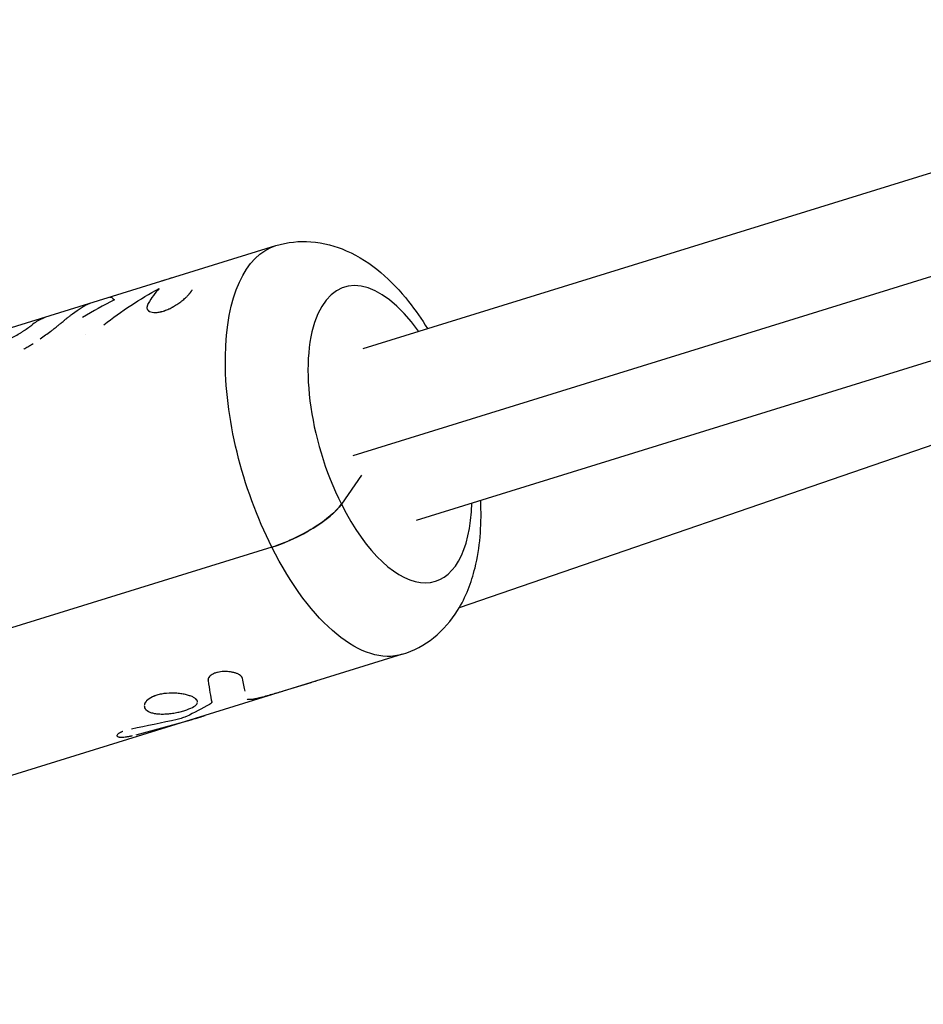
# Model space of a CAD drawing. Units: millimetres. Extents: x -10302 to 10318, y -16064 to 10314.
# Drawn here: x -538 to -433, y -174 to -59 of the extents above; entities that cross this region are included whole.
import ezdxf

# ---------------------------------------------------------------- set-up
doc = ezdxf.new("R2010")
doc.units = ezdxf.units.MM
doc.header["$LTSCALE"] = 20
doc.layers.add('2d', color=230, linetype='Continuous')

msp = doc.modelspace()

# ---------------------------------------------------------------- linework, layer by layer
at = {"layer": '2d'}
for p, q in [((-498.23, -97.46), (-374.16, -59.04)), ((-499.42, -109.97), (-373.08, -70.85)), ((-492.02, -117.52), (-367.95, -79.1)), ((-541.08, -95.55), (-508.44, -85.45)), ((-523.47, -92.89), (-523.48, -92.87)), ((-486.99, -127.73), (-385.98, -92.98)), ((-498.43, -112.27), (-500.79, -115.67)), ((-508.92, -120.69), (-641, -161.59)), ((-493.65, -133.21), (-625.73, -174.11)), ((-527, -142.79), (-527, -142.79))]:
    msp.add_line(p, q, dxfattribs=at)
at = {"layer": '2d', "extrusion": (0, 0, -1)}
for centre, major_axis, ratio, start_param, end_param in [((-501.05, -109.33), (-7.4, 23.88), 0.463105, 4.36447, 6.283185), ((-506.72, -117.51), (6.25, 3.15), 0.302178, 0.507297, 2.078094), ((-501.05, -109.33), (-7.4, 23.88), 0.463105, 3.141593, 4.36447)]:
    msp.add_ellipse(centre, major_axis=major_axis, ratio=ratio, start_param=start_param, end_param=end_param, dxfattribs=at)
at = {"layer": '2d'}
for centre, major_axis, ratio, start_param, end_param in [((-495.12, -107.49), (-5.32, 17.19), 0.463105, -0.94797, 1.918715), ((-506.72, -117.51), (6.25, 3.15), 0.302178, 4.205092, 5.775888), ((-495.12, -107.49), (-5.32, 17.19), 0.463105, 1.918715, 4.089562)]:
    msp.add_ellipse(centre, major_axis=major_axis, ratio=ratio, start_param=start_param, end_param=end_param, dxfattribs=at)
for points, knots in [([(-508.44, -85.45), (-507.1, -85.03), (-505.69, -84.89), (-502.86, -85.1), (-501.47, -85.49), (-498.71, -86.7), (-497.39, -87.58), (-495, -89.6), (-493.92, -90.74), (-492.14, -92.98), (-491.4, -94.03), (-490.72, -95.14)], [3.489512, 3.489512, 3.489512, 3.489512, 3.668746, 3.668746, 3.870187, 3.870187, 4.114763, 4.114763, 4.359338, 4.359338, 4.552481, 4.552481, 4.552481, 4.552481]), ([(-523.38, -92.21), (-523.4, -92.24), (-523.41, -92.27), (-523.42, -92.3), (-523.43, -92.32), (-523.44, -92.34), (-523.44, -92.34), (-523.44, -92.35), (-523.44, -92.35), (-523.44, -92.35), (-523.45, -92.38), (-523.47, -92.42), (-523.48, -92.46), (-523.49, -92.47), (-523.49, -92.48), (-523.49, -92.49), (-523.5, -92.52), (-523.51, -92.56), (-523.51, -92.59), (-523.52, -92.61), (-523.52, -92.62), (-523.52, -92.68), (-523.52, -92.72), (-523.51, -92.8), (-523.49, -92.85), (-523.46, -92.91), (-523.44, -92.94), (-523.43, -92.96), (-523.36, -93.04), (-523.29, -93.09), (-523.04, -93.22), (-522.81, -93.27), (-522.25, -93.25), (-521.94, -93.2), (-521.26, -92.99), (-520.9, -92.84), (-520.2, -92.46), (-519.86, -92.24), (-519.4, -91.89), (-519.26, -91.77), (-519.05, -91.58), (-518.95, -91.49), (-518.86, -91.4), (-518.8, -91.34), (-518.77, -91.31), (-518.68, -91.22), (-518.6, -91.13), (-518.51, -91.03), (-518.48, -90.98), (-518.46, -90.96), (-518.44, -90.94), (-518.42, -90.9), (-518.39, -90.86), (-518.35, -90.82), (-518.34, -90.79), (-518.33, -90.78), (-518.32, -90.77), (-518.32, -90.77), (-518.32, -90.77), (-518.3, -90.73), (-518.26, -90.68), (-518.22, -90.61)], [0, 0, 0, 0, 0.015625, 0.015625, 0.023438, 0.027344, 0.029297, 0.030273, 0.030273, 0.03125, 0.03125, 0.046875, 0.054688, 0.058594, 0.058594, 0.0625, 0.0625, 0.078125, 0.085938, 0.085938, 0.09375, 0.09375, 0.125, 0.125, 0.15625, 0.171875, 0.171875, 0.1875, 0.1875, 0.25, 0.25, 0.375, 0.375, 0.5, 0.5, 0.625, 0.625, 0.75, 0.75, 0.8125, 0.8125, 0.84375, 0.859375, 0.859375, 0.875, 0.875, 0.90625, 0.921875, 0.929687, 0.929687, 0.9375, 0.9375, 0.953125, 0.960937, 0.964844, 0.966797, 0.967773, 0.967773, 0.96875, 0.96875, 1, 1, 1, 1]), ([(-523.38, -92.21), (-523.4, -92.24), (-523.41, -92.27), (-523.42, -92.3), (-523.43, -92.31), (-523.43, -92.33), (-523.44, -92.33), (-523.44, -92.34), (-523.44, -92.34), (-523.44, -92.35), (-523.44, -92.35), (-523.44, -92.35), (-523.44, -92.35), (-523.44, -92.35), (-523.44, -92.36), (-523.45, -92.36), (-523.45, -92.36), (-523.45, -92.37), (-523.45, -92.37), (-523.45, -92.38), (-523.46, -92.38), (-523.46, -92.4), (-523.47, -92.42), (-523.47, -92.44), (-523.48, -92.45), (-523.48, -92.47), (-523.49, -92.47), (-523.49, -92.48), (-523.49, -92.49), (-523.49, -92.5), (-523.49, -92.51), (-523.5, -92.52), (-523.5, -92.53), (-523.5, -92.54), (-523.51, -92.55), (-523.51, -92.58), (-523.51, -92.59), (-523.52, -92.61), (-523.52, -92.62), (-523.52, -92.64), (-523.52, -92.65), (-523.52, -92.68), (-523.52, -92.69), (-523.52, -92.72), (-523.52, -92.74), (-523.51, -92.8), (-523.5, -92.83), (-523.47, -92.89), (-523.46, -92.91), (-523.44, -92.94), (-523.43, -92.96), (-523.4, -92.99), (-523.39, -93), (-523.36, -93.03), (-523.34, -93.05), (-523.29, -93.09), (-523.25, -93.11), (-523.12, -93.18), (-523.02, -93.21), (-522.8, -93.25), (-522.67, -93.26), (-522.39, -93.26), (-522.24, -93.24), (-521.93, -93.19), (-521.77, -93.15), (-521.43, -93.04), (-521.26, -92.98), (-520.9, -92.83), (-520.73, -92.74), (-520.38, -92.55), (-520.21, -92.45), (-519.87, -92.23), (-519.71, -92.12), (-519.4, -91.89), (-519.26, -91.77), (-519.05, -91.58), (-518.98, -91.52), (-518.89, -91.43), (-518.86, -91.4), (-518.8, -91.34), (-518.77, -91.31), (-518.71, -91.25), (-518.68, -91.22), (-518.62, -91.16), (-518.6, -91.13), (-518.55, -91.07), (-518.52, -91.04), (-518.49, -91), (-518.48, -90.98), (-518.46, -90.96), (-518.44, -90.94), (-518.43, -90.91), (-518.42, -90.9), (-518.4, -90.88), (-518.39, -90.86), (-518.37, -90.84), (-518.36, -90.82), (-518.34, -90.8), (-518.34, -90.79), (-518.33, -90.78), (-518.33, -90.78), (-518.33, -90.77), (-518.32, -90.77), (-518.32, -90.77), (-518.32, -90.77), (-518.32, -90.76), (-518.32, -90.76), (-518.32, -90.76), (-518.32, -90.76), (-518.31, -90.76), (-518.31, -90.75), (-518.31, -90.75), (-518.3, -90.74), (-518.29, -90.72), (-518.28, -90.71), (-518.26, -90.67), (-518.24, -90.64), (-518.22, -90.61)], [0, 0, 0, 0, 0.015625, 0.015625, 0.023438, 0.023438, 0.027344, 0.027344, 0.029297, 0.029297, 0.030273, 0.030273, 0.03125, 0.03125, 0.032227, 0.032227, 0.033203, 0.033203, 0.035156, 0.035156, 0.039062, 0.039062, 0.046875, 0.046875, 0.054688, 0.054688, 0.058594, 0.058594, 0.0625, 0.0625, 0.066406, 0.066406, 0.070312, 0.070312, 0.078125, 0.078125, 0.085938, 0.085938, 0.09375, 0.09375, 0.101562, 0.101562, 0.109375, 0.109375, 0.125, 0.125, 0.15625, 0.15625, 0.171875, 0.171875, 0.1875, 0.1875, 0.203125, 0.203125, 0.21875, 0.21875, 0.25, 0.25, 0.3125, 0.3125, 0.375, 0.375, 0.4375, 0.4375, 0.5, 0.5, 0.5625, 0.5625, 0.625, 0.625, 0.6875, 0.6875, 0.75, 0.75, 0.8125, 0.8125, 0.84375, 0.84375, 0.859375, 0.859375, 0.875, 0.875, 0.890625, 0.890625, 0.90625, 0.90625, 0.921875, 0.921875, 0.929688, 0.929688, 0.9375, 0.9375, 0.945312, 0.945312, 0.953125, 0.953125, 0.960938, 0.960938, 0.964844, 0.964844, 0.966797, 0.966797, 0.967773, 0.967773, 0.96875, 0.96875, 0.969727, 0.969727, 0.970703, 0.970703, 0.972656, 0.972656, 0.976562, 0.976562, 0.984375, 0.984375, 1, 1, 1, 1]), ([(-533.42, -94.38), (-533.35, -94.32), (-533.29, -94.27), (-533.21, -94.21), (-533.17, -94.18), (-533.14, -94.15), (-533.12, -94.14), (-533.11, -94.13), (-533.11, -94.13), (-533.11, -94.12), (-533.11, -94.12), (-533.05, -94.08), (-532.97, -94.01), (-532.89, -93.95), (-532.84, -93.91), (-532.82, -93.89), (-532.7, -93.8), (-532.6, -93.72), (-532.46, -93.61), (-532.39, -93.55), (-532.32, -93.5), (-532.27, -93.46), (-532.24, -93.44), (-531.85, -93.14), (-531.51, -92.9), (-531.06, -92.62), (-530.92, -92.53), (-530.73, -92.42), (-530.64, -92.37), (-530.53, -92.32), (-530.49, -92.3), (-530.46, -92.29), (-530.45, -92.28), (-530.38, -92.25), (-530.32, -92.23), (-530.25, -92.2), (-530.21, -92.19), (-530.18, -92.18), (-530.17, -92.18), (-530.17, -92.18), (-530.17, -92.18)], [0, 0, 0, 0, 0.03125, 0.03125, 0.046875, 0.0546875, 0.0585938, 0.0605469, 0.0615234, 0.0615234, 0.0625, 0.0625, 0.09375, 0.109375, 0.109375, 0.125, 0.125, 0.1875, 0.1875, 0.21875, 0.234375, 0.234375, 0.25, 0.25, 0.5, 0.5, 0.625, 0.625, 0.6875, 0.71875, 0.734375, 0.734375, 0.75, 0.75, 0.8125, 0.8125, 0.84375, 0.859375, 0.859375, 0.8600908, 0.8600908, 0.8600908, 0.8600908]), ([(-535.82, -93.99), (-535.79, -93.97), (-535.76, -93.96), (-535.73, -93.94), (-535.71, -93.94), (-535.7, -93.93), (-535.69, -93.93), (-535.69, -93.93), (-535.69, -93.92), (-535.69, -93.92), (-535.66, -93.91), (-535.63, -93.9), (-535.6, -93.88), (-535.58, -93.88), (-535.58, -93.87), (-535.57, -93.87), (-535.57, -93.87), (-535.55, -93.86), (-535.54, -93.85), (-535.51, -93.84), (-535.49, -93.84), (-535.47, -93.83), (-535.46, -93.82), (-535.45, -93.81), (-535.44, -93.81), (-535.44, -93.81), (-535.43, -93.8), (-535.42, -93.8), (-535.42, -93.8)], [0, 0, 0, 0, 0.015625, 0.015625, 0.0234375, 0.0273438, 0.0292969, 0.0302734, 0.0302734, 0.03125, 0.03125, 0.046875, 0.0546875, 0.0585938, 0.0605469, 0.0605469, 0.0625, 0.0625, 0.078125, 0.078125, 0.09375, 0.09375, 0.109375, 0.1171875, 0.1171875, 0.125, 0.125, 0.1533446, 0.1533446, 0.1533446, 0.1533446]), ([(-543.36, -96.71), (-543.39, -96.74), (-543.41, -96.76), (-543.44, -96.79), (-543.45, -96.8), (-543.46, -96.81), (-543.47, -96.82), (-543.47, -96.82), (-543.47, -96.82), (-543.47, -96.82), (-543.49, -96.84), (-543.52, -96.87), (-543.54, -96.9), (-543.56, -96.92), (-543.56, -96.92), (-543.56, -96.93), (-543.57, -96.93), (-543.58, -96.95), (-543.59, -96.97), (-543.61, -97), (-543.62, -97.02), (-543.64, -97.05), (-543.65, -97.07), (-543.65, -97.1), (-543.65, -97.11), (-543.65, -97.12), (-543.65, -97.18), (-543.63, -97.23), (-543.54, -97.32), (-543.47, -97.36), (-543.29, -97.41), (-543.18, -97.42), (-542.93, -97.43), (-542.78, -97.42), (-542.45, -97.38), (-542.28, -97.35), (-541.9, -97.27), (-541.7, -97.22), (-541.28, -97.09), (-541.06, -97.01), (-540.62, -96.84), (-540.4, -96.75), (-539.72, -96.44), (-539.28, -96.21), (-538.66, -95.87), (-538.47, -95.75), (-538.18, -95.57), (-538.04, -95.49), (-537.91, -95.4), (-537.83, -95.35), (-537.79, -95.32), (-537.67, -95.24), (-537.55, -95.16), (-537.43, -95.08), (-537.37, -95.03), (-537.35, -95.02), (-537.33, -95.01), (-537.32, -95), (-537.29, -94.97), (-537.25, -94.94), (-537.2, -94.9), (-537.17, -94.88), (-537.16, -94.87), (-537.15, -94.87), (-537.15, -94.86), (-537.14, -94.86), (-537.11, -94.83), (-537.06, -94.79), (-536.98, -94.74)], [0, 0, 0, 0, 0.015625, 0.015625, 0.023438, 0.027344, 0.029297, 0.030273, 0.030273, 0.03125, 0.03125, 0.046875, 0.054688, 0.058594, 0.060547, 0.060547, 0.0625, 0.0625, 0.078125, 0.078125, 0.09375, 0.09375, 0.109375, 0.117188, 0.117188, 0.125, 0.125, 0.1875, 0.1875, 0.25, 0.25, 0.3125, 0.3125, 0.375, 0.375, 0.4375, 0.4375, 0.5, 0.5, 0.5625, 0.5625, 0.625, 0.625, 0.75, 0.75, 0.8125, 0.8125, 0.84375, 0.859375, 0.859375, 0.875, 0.875, 0.90625, 0.921875, 0.929687, 0.933594, 0.933594, 0.9375, 0.9375, 0.953125, 0.960937, 0.964844, 0.966797, 0.967773, 0.967773, 0.96875, 0.96875, 1, 1, 1, 1]), ([(-535.99, -96.33), (-535.56, -96.04), (-535.15, -95.74), (-534.66, -95.37), (-534.56, -95.29), (-534.45, -95.21)], [0.5551964, 0.5551964, 0.5551964, 0.5551964, 0.75, 0.75, 0.8036538, 0.8036538, 0.8036538, 0.8036538]), ([(-534.45, -95.21), (-534.32, -95.1), (-534.18, -95), (-533.94, -94.81), (-533.83, -94.72), (-533.68, -94.59), (-533.62, -94.55), (-533.57, -94.5), (-533.56, -94.5), (-533.55, -94.49), (-533.54, -94.48), (-533.53, -94.47), (-533.5, -94.45), (-533.46, -94.41), (-533.42, -94.38)], [0.8036537, 0.8036537, 0.8036537, 0.8036537, 0.875, 0.875, 0.9375, 0.9375, 0.96875, 0.96875, 0.9726562, 0.9726562, 0.9765625, 0.9765625, 0.984375, 1, 1, 1, 1]), ([(-537.92, -97.54), (-537.91, -97.53), (-537.9, -97.53), (-537.81, -97.48), (-537.74, -97.44), (-537.51, -97.31), (-537.37, -97.22), (-537.09, -97.05), (-536.95, -96.97), (-536.82, -96.88)], [0.2771568, 0.2771568, 0.2771568, 0.2771568, 0.28125, 0.28125, 0.3125, 0.3125, 0.375, 0.375, 0.4321776, 0.4321776, 0.4321776, 0.4321776]), ([(-493.65, -133.21), (-492.31, -132.8), (-491.07, -132.11), (-488.85, -130.35), (-487.93, -129.24), (-486.22, -126.5), (-485.59, -124.82), (-484.59, -120.74), (-484.4, -118.27), (-484.49, -115.54), (-484.5, -115.37), (-484.51, -115.2)], [2.793674, 2.793674, 2.793674, 2.793674, 2.972907, 2.972907, 3.174349, 3.174349, 3.450703, 3.450703, 3.831189, 3.831189, 3.856643, 3.856643, 3.856643, 3.856643]), ([(-512.35, -136.01), (-512.37, -135.97), (-512.38, -135.94), (-512.41, -135.9), (-512.42, -135.89), (-512.43, -135.87), (-512.44, -135.86), (-512.44, -135.86), (-512.44, -135.85), (-512.44, -135.85), (-512.46, -135.82), (-512.49, -135.78), (-512.53, -135.74), (-512.55, -135.72), (-512.56, -135.71), (-512.56, -135.7), (-512.57, -135.7), (-512.62, -135.65), (-512.69, -135.6), (-512.81, -135.54), (-512.85, -135.51), (-512.94, -135.47), (-512.99, -135.45), (-513.14, -135.4), (-513.25, -135.36), (-513.49, -135.31), (-513.61, -135.28), (-513.99, -135.23), (-514.25, -135.21), (-514.78, -135.23), (-515.04, -135.27), (-515.51, -135.38), (-515.72, -135.46), (-515.98, -135.61), (-516.06, -135.67), (-516.19, -135.78), (-516.24, -135.84), (-516.31, -135.93), (-516.33, -135.98), (-516.35, -136.03), (-516.36, -136.06), (-516.37, -136.07), (-516.38, -136.1), (-516.38, -136.13), (-516.38, -136.16), (-516.38, -136.17), (-516.38, -136.18), (-516.38, -136.18), (-516.38, -136.18), (-516.39, -136.2), (-516.38, -136.24), (-516.38, -136.28)], [0, 0, 0, 0, 0.03125, 0.03125, 0.046875, 0.054688, 0.058594, 0.060547, 0.060547, 0.0625, 0.0625, 0.09375, 0.109375, 0.117188, 0.121094, 0.121094, 0.125, 0.125, 0.1875, 0.1875, 0.21875, 0.21875, 0.25, 0.25, 0.3125, 0.3125, 0.375, 0.375, 0.5, 0.5, 0.625, 0.625, 0.75, 0.75, 0.8125, 0.8125, 0.875, 0.875, 0.90625, 0.921875, 0.921875, 0.9375, 0.9375, 0.953125, 0.960937, 0.964844, 0.966797, 0.966797, 0.96875, 0.96875, 1, 1, 1, 1]), ([(-512.35, -136.01), (-512.37, -135.97), (-512.38, -135.94), (-512.41, -135.9), (-512.42, -135.89), (-512.43, -135.88), (-512.43, -135.87), (-512.43, -135.86), (-512.44, -135.86), (-512.44, -135.86), (-512.44, -135.86), (-512.44, -135.85), (-512.44, -135.85), (-512.44, -135.85), (-512.44, -135.85), (-512.45, -135.84), (-512.45, -135.84), (-512.45, -135.84), (-512.45, -135.83), (-512.46, -135.82), (-512.47, -135.82), (-512.48, -135.8), (-512.49, -135.78), (-512.51, -135.76), (-512.52, -135.74), (-512.54, -135.73), (-512.55, -135.72), (-512.56, -135.71), (-512.56, -135.71), (-512.56, -135.7), (-512.57, -135.7), (-512.57, -135.7), (-512.58, -135.69), (-512.58, -135.69), (-512.59, -135.68), (-512.6, -135.67), (-512.61, -135.67), (-512.63, -135.65), (-512.64, -135.64), (-512.69, -135.6), (-512.73, -135.58), (-512.81, -135.54), (-512.85, -135.51), (-512.94, -135.47), (-512.99, -135.45), (-513.09, -135.42), (-513.15, -135.4), (-513.26, -135.37), (-513.31, -135.35), (-513.49, -135.31), (-513.61, -135.28), (-513.86, -135.25), (-513.99, -135.23), (-514.25, -135.22), (-514.38, -135.22), (-514.65, -135.23), (-514.78, -135.24), (-515.04, -135.27), (-515.16, -135.29), (-515.39, -135.35), (-515.51, -135.39), (-515.71, -135.47), (-515.81, -135.51), (-515.98, -135.61), (-516.06, -135.67), (-516.16, -135.75), (-516.19, -135.78), (-516.24, -135.84), (-516.27, -135.87), (-516.31, -135.93), (-516.33, -135.97), (-516.35, -136.01), (-516.35, -136.03), (-516.36, -136.06), (-516.37, -136.07), (-516.38, -136.11), (-516.38, -136.12), (-516.38, -136.14), (-516.38, -136.15), (-516.38, -136.16), (-516.38, -136.17), (-516.38, -136.17), (-516.38, -136.18), (-516.38, -136.18), (-516.38, -136.18), (-516.38, -136.19), (-516.38, -136.19), (-516.38, -136.19), (-516.38, -136.19), (-516.38, -136.19), (-516.38, -136.2), (-516.38, -136.21), (-516.38, -136.21), (-516.38, -136.24), (-516.38, -136.26), (-516.38, -136.28)], [0, 0, 0, 0, 0.03125, 0.03125, 0.046875, 0.046875, 0.054688, 0.054688, 0.058594, 0.058594, 0.060547, 0.060547, 0.0625, 0.0625, 0.064453, 0.064453, 0.066406, 0.066406, 0.070312, 0.070312, 0.078125, 0.078125, 0.09375, 0.09375, 0.109375, 0.109375, 0.117188, 0.117188, 0.121094, 0.121094, 0.125, 0.125, 0.128906, 0.128906, 0.132812, 0.132812, 0.140625, 0.140625, 0.15625, 0.15625, 0.1875, 0.1875, 0.21875, 0.21875, 0.25, 0.25, 0.28125, 0.28125, 0.3125, 0.3125, 0.375, 0.375, 0.4375, 0.4375, 0.5, 0.5, 0.5625, 0.5625, 0.625, 0.625, 0.6875, 0.6875, 0.75, 0.75, 0.8125, 0.8125, 0.84375, 0.84375, 0.875, 0.875, 0.90625, 0.90625, 0.921875, 0.921875, 0.9375, 0.9375, 0.953125, 0.953125, 0.960938, 0.960938, 0.964844, 0.964844, 0.966797, 0.966797, 0.96875, 0.96875, 0.970703, 0.970703, 0.972656, 0.972656, 0.976562, 0.976562, 0.984375, 0.984375, 1, 1, 1, 1]), ([(-512.03, -137.51), (-512.03, -137.51), (-512.03, -137.51), (-512.13, -137.1), (-512.23, -136.6), (-512.35, -136.01)], [0.5, 0.5, 0.5, 0.5, 0.5, 0.5, 1, 1, 1, 1]), ([(-503.69, -136.32), (-503.92, -136.39), (-504.15, -136.46), (-504.38, -136.53), (-505.42, -136.85), (-506.45, -137.17), (-507.49, -137.49)], [0.002721155, 0.002721155, 0.002721155, 0.002721155, 0.003485836, 0.003485836, 0.003485836, 0.006916735, 0.006916735, 0.006916735, 0.006916735]), ([(-503.69, -136.32), (-503.92, -136.39), (-504.15, -136.46), (-504.38, -136.53), (-505.42, -136.85), (-506.45, -137.17), (-507.49, -137.49)], [0.002721155, 0.002721155, 0.002721155, 0.002721155, 0.003485836, 0.003485836, 0.003485836, 0.006916735, 0.006916735, 0.006916735, 0.006916735]), ([(-522.37, -137.99), (-522.72, -138.1), (-523.02, -138.24), (-523.49, -138.56), (-523.66, -138.74), (-523.75, -138.92), (-523.75, -138.92), (-523.75, -138.92)], [0.5, 0.5, 0.5, 0.5, 0.5625, 0.5625, 0.625, 0.625, 0.6250023, 0.6250023, 0.6250023, 0.6250023]), ([(-522.37, -137.99), (-522.54, -138.05), (-522.71, -138.11), (-523, -138.24), (-523.14, -138.32), (-523.36, -138.47), (-523.45, -138.54), (-523.53, -138.62)], [0.5, 0.5, 0.5, 0.5, 0.53125, 0.53125, 0.5625, 0.5625, 0.58980555, 0.58980555, 0.58980555, 0.58980555]), ([(-520.02, -137.76), (-520.02, -137.76), (-520.02, -137.76), (-520.42, -137.73), (-520.83, -137.73), (-521.64, -137.81), (-522.03, -137.88), (-522.37, -137.99)], [0.374998, 0.374998, 0.374998, 0.374998, 0.375, 0.375, 0.4375, 0.4375, 0.5, 0.5, 0.5, 0.5]), ([(-517.65, -138.62), (-517.65, -138.62), (-517.65, -138.62), (-517.68, -138.55), (-517.74, -138.49), (-517.88, -138.36), (-517.97, -138.3), (-518.18, -138.18), (-518.31, -138.13), (-518.59, -138.03), (-518.74, -137.98), (-519.07, -137.9), (-519.25, -137.86), (-519.62, -137.8), (-519.82, -137.78), (-520.42, -137.73), (-520.83, -137.73), (-521.44, -137.79), (-521.63, -137.82), (-522.02, -137.89), (-522.2, -137.94), (-522.37, -137.99)], [0.1870862, 0.1870862, 0.1870862, 0.1870862, 0.1875, 0.1875, 0.21875, 0.21875, 0.25, 0.25, 0.28125, 0.28125, 0.3125, 0.3125, 0.34375, 0.34375, 0.375, 0.375, 0.4375, 0.4375, 0.46875, 0.46875, 0.5, 0.5, 0.5, 0.5]), ([(-507.49, -137.49), (-507.95, -137.63), (-508.43, -137.77), (-509.41, -138.05), (-509.89, -138.19), (-510.37, -138.3)], [0, 0, 0, 0, 0.5, 0.5, 1, 1, 1, 1]), ([(-507.49, -137.49), (-507.95, -137.63), (-508.43, -137.77), (-509.41, -138.05), (-509.89, -138.19), (-510.37, -138.3)], [0, 0, 0, 0, 0.5, 0.5, 1, 1, 1, 1]), ([(-523.83, -139.18), (-523.83, -139.19), (-523.83, -139.19), (-523.84, -139.28), (-523.82, -139.37), (-523.72, -139.62), (-523.57, -139.76), (-523.25, -139.94), (-523.13, -139.99), (-522.85, -140.07), (-522.7, -140.11), (-522.37, -140.16), (-522.19, -140.17), (-521.82, -140.19), (-521.63, -140.19), (-521.23, -140.17), (-521.03, -140.16), (-520.63, -140.11), (-520.43, -140.08), (-520.02, -140.01), (-519.83, -139.97), (-519.45, -139.88), (-519.27, -139.83), (-519.09, -139.77)], [0.6555453, 0.6555453, 0.6555453, 0.6555453, 0.65625, 0.65625, 0.6875, 0.6875, 0.75, 0.75, 0.78125, 0.78125, 0.8125, 0.8125, 0.84375, 0.84375, 0.875, 0.875, 0.90625, 0.90625, 0.9375, 0.9375, 0.96875, 0.96875, 1, 1, 1, 1]), ([(-523.61, -138.71), (-523.67, -138.78), (-523.72, -138.85), (-523.78, -138.98), (-523.81, -139.05), (-523.82, -139.11)], [0.60027384, 0.60027384, 0.60027384, 0.60027384, 0.625, 0.625, 0.64711051, 0.64711051, 0.64711051, 0.64711051]), ([(-519.09, -139.77), (-518.75, -139.66), (-518.44, -139.54), (-517.97, -139.29), (-517.79, -139.16), (-517.66, -138.98), (-517.64, -138.93), (-517.63, -138.88)], [0, 0, 0, 0, 0.0625, 0.0625, 0.125, 0.125, 0.146804, 0.146804, 0.146804, 0.146804]), ([(-517.61, -138.81), (-517.61, -138.75), (-517.62, -138.68), (-517.68, -138.56), (-517.72, -138.51), (-517.78, -138.45)], [0.15784825, 0.15784825, 0.15784825, 0.15784825, 0.1875, 0.1875, 0.21478954, 0.21478954, 0.21478954, 0.21478954]), ([(-515.95, -138.77), (-515.94, -138.81), (-515.95, -138.86), (-516.04, -138.96), (-516.11, -139.01), (-516.2, -139.06)], [0, 0, 0, 0, 0.5, 0.5, 1, 1, 1, 1]), ([(-510.37, -138.3), (-510.57, -138.35), (-510.75, -138.39), (-511.1, -138.46), (-511.25, -138.49), (-511.51, -138.51), (-511.61, -138.51), (-511.75, -138.49), (-511.79, -138.47), (-511.8, -138.44)], [0, 0, 0, 0, 0.25, 0.25, 0.5, 0.5, 0.75, 0.75, 1, 1, 1, 1]), ([(-522.59, -140.12), (-522.57, -140.13), (-522.55, -140.13), (-522.42, -140.15), (-522.3, -140.16), (-522.18, -140.17)], [0.80855638, 0.80855638, 0.80855638, 0.80855638, 0.8125, 0.8125, 0.83366345, 0.83366345, 0.83366345, 0.83366345]), ([(-521.43, -140.18), (-521.43, -140.18), (-521.43, -140.18), (-521.04, -140.16), (-520.63, -140.11), (-519.82, -139.97), (-519.44, -139.88), (-519.09, -139.77)], [0.8749985, 0.8749985, 0.8749985, 0.8749985, 0.875, 0.875, 0.9375, 0.9375, 1, 1, 1, 1]), ([(-517.92, -140.72), (-517.85, -140.7), (-517.77, -140.67), (-517.68, -140.65), (-517.65, -140.64), (-517.63, -140.63), (-517.63, -140.63), (-517.62, -140.63), (-517.62, -140.63), (-517.56, -140.61), (-517.48, -140.59), (-517.4, -140.56), (-517.36, -140.55), (-517.34, -140.54), (-517.33, -140.54), (-517.32, -140.54), (-517.26, -140.52), (-517.19, -140.5), (-517.11, -140.47), (-517.06, -140.46), (-517.04, -140.45), (-516.97, -140.43), (-516.92, -140.41), (-516.82, -140.38), (-516.77, -140.37), (-516.72, -140.35), (-516.72, -140.35), (-516.72, -140.35)], [0, 0, 0, 0, 0.03125, 0.046875, 0.0546875, 0.0585937, 0.0605469, 0.0605469, 0.0625, 0.0625, 0.09375, 0.109375, 0.1171875, 0.1210937, 0.1210937, 0.125, 0.125, 0.15625, 0.171875, 0.171875, 0.1875, 0.1875, 0.21875, 0.21875, 0.25, 0.25, 0.2512303, 0.2512303, 0.2512303, 0.2512303]), ([(-517.92, -140.72), (-517.85, -140.7), (-517.8, -140.68), (-517.72, -140.66), (-517.7, -140.65), (-517.67, -140.64), (-517.66, -140.64), (-517.64, -140.63), (-517.64, -140.63), (-517.63, -140.63), (-517.63, -140.63), (-517.62, -140.63), (-517.62, -140.63), (-517.62, -140.63), (-517.61, -140.62), (-517.6, -140.62), (-517.6, -140.62), (-517.59, -140.62), (-517.58, -140.62), (-517.56, -140.61), (-517.55, -140.61), (-517.51, -140.59), (-517.48, -140.59), (-517.43, -140.57), (-517.41, -140.56), (-517.37, -140.55), (-517.36, -140.55), (-517.35, -140.54), (-517.34, -140.54), (-517.33, -140.54), (-517.32, -140.54), (-517.31, -140.53), (-517.3, -140.53), (-517.29, -140.53), (-517.28, -140.53), (-517.26, -140.52), (-517.25, -140.52), (-517.21, -140.5), (-517.19, -140.5), (-517.14, -140.48), (-517.11, -140.47), (-517.06, -140.46), (-517.04, -140.45), (-516.99, -140.44), (-516.97, -140.43), (-516.92, -140.41), (-516.89, -140.41), (-516.82, -140.38), (-516.77, -140.37), (-516.72, -140.35), (-516.72, -140.35), (-516.72, -140.35)], [0, 0, 0, 0, 0.03125, 0.03125, 0.046875, 0.046875, 0.0546875, 0.0546875, 0.0585938, 0.0585938, 0.0605469, 0.0605469, 0.0625, 0.0625, 0.0644531, 0.0644531, 0.0664062, 0.0664062, 0.0703125, 0.0703125, 0.078125, 0.078125, 0.09375, 0.09375, 0.109375, 0.109375, 0.1171875, 0.1171875, 0.1210938, 0.1210938, 0.125, 0.125, 0.1289062, 0.1289062, 0.1328125, 0.1328125, 0.140625, 0.140625, 0.15625, 0.15625, 0.171875, 0.171875, 0.1875, 0.1875, 0.203125, 0.203125, 0.21875, 0.21875, 0.25, 0.25, 0.2512423, 0.2512423, 0.2512423, 0.2512423]), ([(-518.9, -140.47), (-519.02, -140.53), (-519.18, -140.59), (-519.56, -140.71), (-519.77, -140.77), (-519.99, -140.82)], [0, 0, 0, 0, 0.5, 0.5, 1, 1, 1, 1]), ([(-518.9, -140.47), (-519.02, -140.53), (-519.18, -140.59), (-519.56, -140.71), (-519.77, -140.77), (-519.99, -140.82)], [0, 0, 0, 0, 0.5, 0.5, 1, 1, 1, 1]), ([(-526.32, -142.22), (-526.34, -142.22), (-526.36, -142.23), (-526.43, -142.26), (-526.47, -142.28), (-526.56, -142.32), (-526.6, -142.34), (-526.68, -142.38), (-526.72, -142.4), (-526.78, -142.44), (-526.81, -142.46), (-526.9, -142.51), (-526.94, -142.55), (-527, -142.62), (-527.02, -142.66), (-527.03, -142.72), (-527.03, -142.75), (-527, -142.79), (-526.98, -142.81), (-526.95, -142.82)], [0.1734837, 0.1734837, 0.1734837, 0.1734837, 0.1875, 0.1875, 0.21875, 0.21875, 0.25, 0.25, 0.28125, 0.28125, 0.3125, 0.3125, 0.375, 0.375, 0.4375, 0.4375, 0.5, 0.5, 0.5422802, 0.5422802, 0.5422802, 0.5422802]), ([(-526.98, -142.6), (-527.01, -142.63), (-527.02, -142.66), (-527.03, -142.72), (-527.03, -142.75), (-526.99, -142.8), (-526.96, -142.82), (-526.92, -142.84)], [0.380361, 0.380361, 0.380361, 0.380361, 0.4374996, 0.4374996, 0.4999993, 0.4999993, 0.5610512, 0.5610512, 0.5610512, 0.5610512]), ([(-526.88, -142.85), (-526.84, -142.86), (-526.8, -142.87), (-526.68, -142.89), (-526.61, -142.89), (-526.43, -142.89), (-526.34, -142.89), (-526.13, -142.87), (-526.02, -142.85), (-525.85, -142.83), (-525.79, -142.82), (-525.66, -142.8), (-525.6, -142.79), (-525.48, -142.76), (-525.41, -142.75), (-525.32, -142.73), (-525.29, -142.73), (-525.25, -142.72), (-525.24, -142.72), (-525.23, -142.71)], [0.5793514, 0.5793514, 0.5793514, 0.5793514, 0.625, 0.625, 0.6875, 0.6875, 0.75, 0.75, 0.8125, 0.8125, 0.84375, 0.84375, 0.875, 0.875, 0.90625, 0.90625, 0.921875, 0.921875, 0.926029, 0.926029, 0.926029, 0.926029]), ([(-526.69, -142.88), (-526.57, -142.89), (-526.41, -142.89), (-526.03, -142.86), (-525.79, -142.82), (-525.44, -142.76), (-525.34, -142.74), (-525.24, -142.72)], [0.6426322, 0.6426322, 0.6426322, 0.6426322, 0.7499983, 0.7499983, 0.8749977, 0.8749977, 0.9244157, 0.9244157, 0.9244157, 0.9244157])]:
    msp.add_open_spline(points, degree=3, knots=knots, dxfattribs=at)
for points in [[(-521.76, -89.59), (-521.79, -89.58), (-521.81, -89.59), (-521.84, -89.6)], [(-520.64, -89.22), (-521.01, -89.34), (-521.39, -89.46), (-521.76, -89.59)], [(-520.64, -89.22), (-521.01, -89.34), (-521.39, -89.46), (-521.76, -89.59)], [(-528.55, -94.7), (-526.5, -93.09), (-524.34, -91.67), (-522.09, -90.46)], [(-522.09, -90.46), (-522.56, -90.95), (-523, -91.54), (-523.38, -92.21)], [(-527.32, -91.8), (-528.59, -92.42), (-529.83, -93.1), (-531.04, -93.85)], [(-527.87, -91.46), (-527.74, -91.42), (-527.56, -91.54), (-527.32, -91.8)], [(-527.44, -91.67), (-527.44, -91.67), (-527.44, -91.67), (-527.44, -91.67)], [(-535.82, -93.99), (-536.22, -94.19), (-536.61, -94.44), (-536.98, -94.74)], [(-535.82, -93.99), (-536.22, -94.19), (-536.61, -94.44), (-536.98, -94.74)], [(-535.42, -93.8), (-535.42, -93.8), (-535.42, -93.8), (-535.42, -93.8)], [(-537.68, -95.25), (-537.55, -95.16), (-537.44, -95.08), (-537.33, -95.01)], [(-530.74, -95.85), (-530.74, -95.85), (-530.74, -95.85), (-530.74, -95.85)], [(-516.38, -136.28), (-516.22, -137.32), (-516.07, -138.15), (-515.95, -138.77)], [(-520.33, -137.75), (-520.33, -137.75), (-520.33, -137.75), (-520.33, -137.75)], [(-516.2, -139.06), (-517.09, -139.56), (-517.99, -140.03), (-518.9, -140.47)], [(-515.95, -138.77), (-515.93, -138.86), (-516.02, -138.96), (-516.2, -139.06)], [(-523.75, -139.53), (-523.72, -139.58), (-523.68, -139.63), (-523.63, -139.68)], [(-519.99, -140.82), (-521.76, -141.22), (-523.55, -141.6), (-525.33, -141.95)], [(-524.78, -142.61), (-522.48, -142.02), (-520.19, -141.4), (-517.92, -140.72)]]:
    msp.add_open_spline(points, degree=3, dxfattribs=at)

doc.saveas('drawing.dxf')
